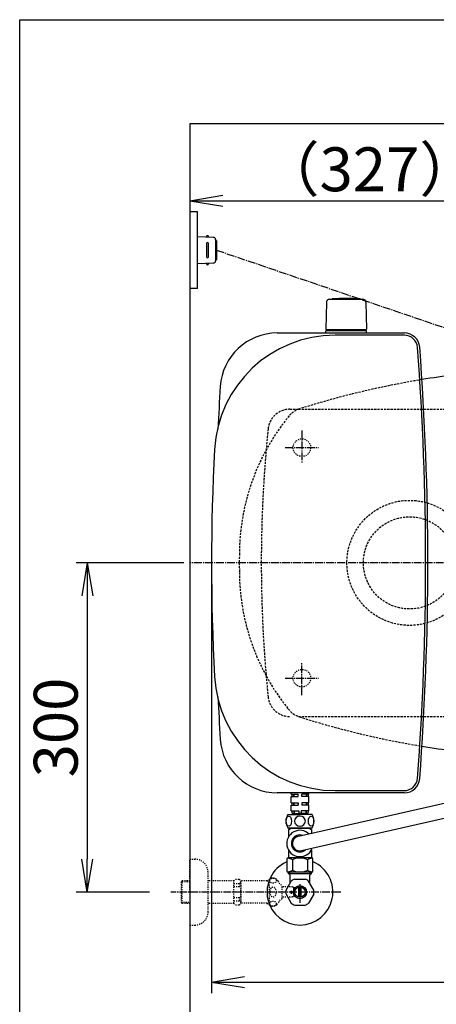
# Model space of a CAD drawing. Extents: x -22355 to 3848, y -22466 to 2905.
# Drawn here: x 190 to 569, y 2008 to 2905 of the extents above; entities that cross this region are included whole.
import ezdxf

# ---------------------------------------------------------------- set-up
doc = ezdxf.new("R2010")
doc.units = 0
for name, pattern in [('EXLTYPE1', [3, 2, -1]), ('EXLTYPE2', [2, 1, -1]), ('EXLTYPE3', [10, 7, -1, 1, -1])]:
    doc.linetypes.add(name, pattern=pattern)
doc.layers.get('0').update_dxf_attribs({"linetype": 'CONTINUOUS'})
doc.layers.get('DEFPOINTS').update_dxf_attribs({"linetype": 'CONTINUOUS'})
for name, color, linetype in [('タンク', 7, 'CONTINUOUS'), ('便器', 7, 'CONTINUOUS'), ('便座', 7, 'CONTINUOUS'), ('寸法', 7, 'CONTINUOUS'), ('枠_表', 7, 'CONTINUOUS'), ('止水栓', 7, 'CONTINUOUS'), ('ｱｼﾞｬｽﾀｰ', 7, 'CONTINUOUS')]:
    doc.layers.add(name, color=color, linetype=linetype)
doc.styles.add('EXCADDIM1', font='monotxt', dxfattribs={"width": 0.84, "bigfont": 'extfont'})
doc.styles.get("Standard").update_dxf_attribs({"font": 'monotxt', "bigfont": 'extfont'})
doc.dimstyles.new('ISO-25', dxfattribs={"dimtxt": 2.5, "dimasz": 2.5, "dimexe": 1.25, "dimexo": 0.625, "dimtad": 1, "dimtxsty": 'STANDARD', "dimcen": 2.5, "dimazin": 3, "dimtfac": 1, "dimtmove": 0, "dimatfit": 3})

# ---------------------------------------------------------------- blocks, each defined once
blk = doc.blocks.new('EX_NORM')
at = {"color": 0, "linetype": 'CONTINUOUS'}
for q in [(-1, 0.167), (-1, 0), (-1, -0.167)]:
    blk.add_line((0, 0), q, dxfattribs=at)
blk = doc.blocks.new('*D38')
at = {"layer": 'DEFPOINTS', "color": 0}
for p in [(1100, 2410), (345, 2399), (345, 1977)]:
    blk.add_point(p, dxfattribs=at)
at = {"layer": '寸法', "color": 3, "linetype": 'CONTINUOUS'}
for p, q in [((1100, 2403), (1100, 1967)), ((1070, 1977), (375, 1977))]:
    blk.add_line(p, q, dxfattribs=at)
at = {"layer": '寸法', "color": 3, "xscale": 30, "yscale": 30, "zscale": 30, "rotation": 180}
blk.add_blockref('EX_NORM', (345, 1977), dxfattribs=at)
at = {"layer": '寸法', "color": 3, "xscale": 30, "yscale": 30, "zscale": 30}
blk.add_blockref('EX_NORM', (1100, 1977), dxfattribs=at)
at = {"layer": '寸法', "color": 2, "insert": (722.5, 2000.5), "char_height": 40, "attachment_point": 5, "style": 'EXCADDIM1'}
blk.add_mtext('755', dxfattribs=at)
blk = doc.blocks.new('*D41')
at = {"layer": 'DEFPOINTS', "color": 0}
for p in [(672, 2740), (672, 2542.6), (345, 2410)]:
    blk.add_point(p, dxfattribs=at)
at = {"layer": '寸法', "color": 3, "linetype": 'CONTINUOUS'}
for p, q in [((672, 2549.6), (672, 2750)), ((375, 2740), (642, 2740))]:
    blk.add_line(p, q, dxfattribs=at)
at = {"layer": '寸法', "color": 3, "xscale": 30, "yscale": 30, "zscale": 30, "rotation": 180}
blk.add_blockref('EX_NORM', (345, 2740), dxfattribs=at)
at = {"layer": '寸法', "color": 3, "xscale": 30, "yscale": 30, "zscale": 30}
blk.add_blockref('EX_NORM', (672, 2740), dxfattribs=at)
at = {"layer": '寸法', "color": 2, "insert": (508.5, 2763.5), "char_height": 40, "attachment_point": 5, "style": 'EXCADDIM1'}
blk.add_mtext('（327）', dxfattribs=at)
blk = doc.blocks.new('*D42')
at = {"layer": 'DEFPOINTS', "color": 0}
for p in [(376.25, 2410), (251.5, 2110), (345, 2110)]:
    blk.add_point(p, dxfattribs=at)
at = {"layer": '寸法', "color": 3, "linetype": 'CONTINUOUS'}
for p, q in [((339.4, 2410), (241.5, 2410)), ((251.5, 2380), (251.5, 2140)), ((308.15, 2110), (241.5, 2110))]:
    blk.add_line(p, q, dxfattribs=at)
at = {"layer": '寸法', "color": 3, "xscale": 30, "yscale": 30, "zscale": 30}
for p, rotation in [((251.5, 2410), 90), ((251.5, 2110), 270)]:
    blk.add_blockref('EX_NORM', p, dxfattribs=dict(at, rotation=rotation))
at = {"layer": '寸法', "color": 2, "insert": (228, 2260), "char_height": 40, "attachment_point": 5, "rotation": 90, "style": 'EXCADDIM1'}
blk.add_mtext('300', dxfattribs=at)
blk = doc.blocks.new('*D46')
at = {"layer": 'DEFPOINTS', "color": 0}
for p in [(364.68, 2410), (1100, 2410), (1100, 2028)]:
    blk.add_point(p, dxfattribs=at)
at = {"layer": '寸法', "color": 3, "linetype": 'CONTINUOUS'}
for p, q in [((364.68, 2403), (364.68, 2018)), ((394.68, 2028), (1070, 2028))]:
    blk.add_line(p, q, dxfattribs=at)
at = {"layer": '寸法', "color": 3, "xscale": 30, "yscale": 30, "zscale": 30, "rotation": 180}
blk.add_blockref('EX_NORM', (364.68, 2028), dxfattribs=at)
at = {"layer": '寸法', "color": 3, "xscale": 30, "yscale": 30, "zscale": 30}
blk.add_blockref('EX_NORM', (1100, 2028), dxfattribs=at)
at = {"layer": '寸法', "color": 2, "insert": (732.34, 2051.5), "char_height": 40, "attachment_point": 5, "style": 'EXCADDIM1'}
blk.add_mtext('735', dxfattribs=at)

msp = doc.modelspace()

# ---------------------------------------------------------------- linework, layer by layer
at = {"layer": 'タンク', "color": 6, "linetype": 'CONTINUOUS'}
for p, q in [((469.266, 2647.289), (468.82, 2622.835)), ((472.249, 2650.27), (502.358, 2650.27)), ((505.341, 2647.289), (505.787, 2622.835)), ((505.804, 2621.47), (468.804, 2621.47)), ((468.804, 2619.5), (468.804, 2621.47)), ((504.887, 2622.27), (469.72, 2622.27)), ((491.004, 2622.27), (501.187, 2622.27)), ((505.804, 2619.5), (505.804, 2621.47)), ((437.2, 2199.199), (437.2, 2200.5)), ((437.2, 2199.199), (439.284, 2199.199)), ((437.7, 2199.199), (437.7, 2197.199)), ((439.284, 2199.199), (439.284, 2197.199)), ((439.638, 2199.199), (443.45, 2199.199)), ((439.638, 2199.199), (439.638, 2197.199)), ((443.45, 2197.199), (443.45, 2199.199)), ((446.95, 2197.199), (446.95, 2199.199)), ((450.762, 2199.199), (446.95, 2199.199)), ((450.762, 2199.199), (450.762, 2197.199)), ((453.2, 2199.199), (451.116, 2199.199)), ((451.116, 2199.199), (451.116, 2197.199)), ((452.7, 2199.199), (452.7, 2197.199)), ((453.2, 2199.199), (453.2, 2200.501)), ((437.2, 2197.199), (439.284, 2197.199)), ((437.2, 2191.199), (437.2, 2197.199)), ((437.2, 2191.199), (439.284, 2191.199)), ((437.7, 2191.199), (437.7, 2189.199)), ((439.284, 2191.199), (439.284, 2189.199)), ((439.638, 2197.199), (443.45, 2197.199)), ((439.638, 2191.199), (443.45, 2191.199)), ((439.638, 2191.199), (439.638, 2189.199)), ((443.45, 2191.199), (443.45, 2189.199)), ((450.762, 2197.199), (446.95, 2197.199)), ((450.762, 2191.199), (446.95, 2191.199)), ((446.95, 2191.199), (446.95, 2189.199)), ((450.762, 2191.199), (450.762, 2189.199)), ((453.2, 2197.199), (451.116, 2197.199)), ((453.2, 2191.199), (451.116, 2191.199)), ((451.116, 2191.199), (451.116, 2189.199)), ((452.7, 2191.199), (452.7, 2189.199)), ((453.2, 2191.199), (453.2, 2197.199)), ((437.2, 2184.199), (437.2, 2189.199)), ((437.2, 2189.199), (439.284, 2189.199)), ((437.2, 2184.199), (439.58, 2184.199)), ((437.85, 2184.199), (437.85, 2182.699)), ((438.7, 2180.699), (438.7, 2181.699)), ((438.7, 2181.699), (445.2, 2181.699)), ((439.58, 2184.199), (439.58, 2181.699)), ((439.638, 2189.199), (443.45, 2189.199)), ((439.934, 2184.199), (444.1, 2184.199)), ((439.934, 2184.199), (439.934, 2181.699)), ((444.1, 2184.199), (444.1, 2181.699)), ((451.7, 2181.699), (445.2, 2181.699)), ((450.466, 2184.199), (446.3, 2184.199)), ((446.3, 2184.199), (446.3, 2181.699)), ((450.762, 2189.199), (446.95, 2189.199)), ((450.466, 2184.199), (450.466, 2181.699)), ((453.2, 2184.199), (450.82, 2184.199)), ((450.82, 2184.199), (450.82, 2181.699)), ((453.2, 2189.199), (451.116, 2189.199)), ((451.7, 2180.699), (451.7, 2181.699)), ((452.55, 2184.199), (452.55, 2182.699)), ((453.2, 2184.199), (453.2, 2189.199))]:
    msp.add_line(p, q, dxfattribs=at)
at = {"layer": 'タンク', "color": 2, "linetype": 'CONTINUOUS'}
for p, q in [((424.554, 2619.5), (540.29, 2619.5)), ((540.29, 2617.5), (477.309, 2617.5)), ((540.29, 2200.5), (424.554, 2200.5)), ((477.309, 2202.5), (540.29, 2202.5))]:
    msp.add_line(p, q, dxfattribs=at)
at = {"layer": 'タンク', "color": 6, "linetype": 'CONTINUOUS'}
for centre, radius, start, end in [((472.249, 2647.244), 3, 90, 178.954573), ((487.304, 2501.044), 150, 85.098255, 94.901745), ((502.358, 2647.244), 3, 1.045427, 90), ((469.72, 2623.27), 1, 203.578178, 270), ((504.887, 2623.27), 1, 270, 336.421822), ((438.85, 2182.699), 1, 180, 270), ((451.55, 2182.699), 1, 270, 0)]:
    msp.add_arc(centre, radius, start, end, dxfattribs=at)
at = {"layer": 'タンク', "color": 2, "linetype": 'CONTINUOUS'}
for centre, radius, start, end in [((477.309, 2507.5), 110, 90, 176.91677), ((424.554, 2567.5), 52, 90, 176.458889), ((540.29, 2605.5), 14, 4.332305, 90), ((540.29, 2605.5), 12, 4.332305, 90), ((-2040.315, 2410), 2600, 0, 4.332305), ((-2040.315, 2410), 2602, 0, 4.332305), ((2969.685, 2410), 2602, 176.458889, 177.313803), ((2287.406, 2410), 1922.721, 176.91677, 183.08323), ((-2040.315, 2410), 2600, 355.667695, 0), ((-2040.315, 2410), 2602, 355.667695, 0), ((477.309, 2312.5), 110, 183.08323, 270), ((2969.685, 2410), 2602, 182.686197, 183.541111), ((424.554, 2252.5), 52, 183.541111, 270), ((540.29, 2214.5), 12, 270, 355.667695), ((540.29, 2214.5), 14, 270, 355.667695)]:
    msp.add_arc(centre, radius, start, end, dxfattribs=at)
at = {"layer": '便器', "color": 7, "linetype": 'CONTINUOUS'}
for p, q in [((1218.5, 2810), (345, 2810)), ((345, 2810), (345, 1956))]:
    msp.add_line(p, q, dxfattribs=at)
at = {"layer": '便器', "color": 6, "linetype": 'EXLTYPE1'}
for p, q in [((436.118, 2550), (443.784, 2550)), ((436.118, 2550), (443.784, 2550)), ((443.784, 2550), (780, 2550)), ((443.784, 2270), (780, 2270))]:
    msp.add_line(p, q, dxfattribs=at)
at = {"layer": '便器', "color": 6, "linetype": 'EXLTYPE3'}
for p, q in [((447, 2530.5), (447, 2500.7)), ((431.8, 2515), (462.1, 2515)), ((447, 2289.5), (447, 2319.3)), ((431.8, 2305), (462.1, 2305))]:
    msp.add_line(p, q, dxfattribs=at)
at = {"layer": '便器', "color": 6, "linetype": 'EXLTYPE2'}
for centre in [(447, 2515), (447, 2305)]:
    msp.add_circle(centre, 8, dxfattribs=at)
at = {"layer": '便器', "color": 2, "linetype": 'EXLTYPE1'}
for centre, radius, start, end in [((686.137, 1787.62), 800, 99.338835, 107.560754), ((450.798, 2531.27), 20, 107.587296, 143.943633), ((590.026, 2417.184), 200, 140.667963, 179.592471), ((1600, 2410), 1210, 179.592471, 180), ((1600, 2410), 1210, 180, 180.407529), ((590.026, 2402.816), 200, 180.407529, 219.332037), ((450.798, 2288.73), 20, 216.056367, 252.412704), ((686.137, 3032.38), 800, 252.439246, 260.661153)]:
    msp.add_arc(centre, radius, start, end, dxfattribs=at)
at = {"layer": '便器', "color": 2, "linetype": 'CONTINUOUS'}
for centre, start, end in [((686.137, 1787.62), 97.207166, 99.338835), ((686.137, 3032.38), 260.661163, 262.79284)]:
    msp.add_arc(centre, 800, start, end, dxfattribs=at)
at = {"layer": '便器', "color": 6, "linetype": 'EXLTYPE1'}
for centre, radius, start, end in [((436.118, 2530), 20, 90, 174.16322), ((1610, 2410), 1200, 174.16322, 185.83678), ((436.118, 2290), 20, 185.83678, 270)]:
    msp.add_arc(centre, radius, start, end, dxfattribs=at)
at = {"layer": '便座', "color": 6, "linetype": 'CONTINUOUS'}
for p, q in [((352, 2730), (345, 2730)), ((352, 2660), (352, 2730)), ((352, 2707.5), (366.425, 2706.838)), ((360, 2701), (360, 2689)), ((362, 2707.041), (362, 2707.5)), ((362, 2689), (362, 2701)), ((368.333, 2704.84), (368.333, 2685.16)), ((369.285, 2703.5), (369.285, 2686.5)), ((366.425, 2683.162), (352, 2682.5)), ((362, 2682.959), (362, 2682.5)), ((352, 2660), (345, 2660)), ((443.749, 2160.983), (613.422, 2199.36)), ((434.2, 2180.699), (445.2, 2180.699)), ((456.2, 2180.699), (445.2, 2180.699)), ((620.816, 2187.089), (446.557, 2147.674)), ((434.2, 2168.699), (456.2, 2168.699)), ((435.9, 2167.198), (434.7, 2167.198)), ((434.7, 2167.198), (434.7, 2160.108)), ((434.9, 2168.699), (434.9, 2168.198)), ((434.9, 2168.198), (455.5, 2168.198)), ((435.9, 2168.198), (435.9, 2168.699)), ((435.9, 2168.198), (435.9, 2167.198)), ((454.5, 2168.198), (454.5, 2168.699)), ((454.5, 2168.198), (454.5, 2167.198)), ((455.7, 2167.198), (454.5, 2167.198)), ((455.5, 2168.699), (455.5, 2168.198)), ((455.7, 2167.198), (455.7, 2163.182)), ((434.7, 2148.489), (434.7, 2141.198)), ((455.7, 2148.489), (455.7, 2141.198)), ((433.35, 2140.198), (433.35, 2129.198)), ((451.7, 2141.198), (434.35, 2141.198)), ((434.7, 2143.698), (434.7, 2141.198)), ((438.294, 2139.407), (438.294, 2129.99)), ((452.95, 2141.198), (451.7, 2141.198)), ((452.106, 2139.407), (452.106, 2129.99)), ((456.05, 2141.198), (452.95, 2141.198)), ((457.05, 2129.198), (457.05, 2140.198)), ((456.05, 2128.198), (434.35, 2128.198))]:
    msp.add_line(p, q, dxfattribs=at)
at = {"layer": '便座', "color": 6, "linetype": 'EXLTYPE3'}
for p, q in [((369.285, 2695), (609.756, 2613.096)), ((482.5, 2109.999), (327.583, 2109.999))]:
    msp.add_line(p, q, dxfattribs=at)
at = {"layer": '便座', "color": 6, "linetype": 'CONTINUOUS'}
for centre, radius, start, end in [((361, 2707.25), 1, 0, 180), ((361, 2701), 1, 0, 180), ((366.333, 2704.84), 2, 0, 87.370925), ((368.285, 2703.5), 1, 0, 90), ((361, 2689), 1, 180, 0), ((366.333, 2685.16), 2, 272.629075, 0), ((368.285, 2686.5), 1, 270, 0), ((361, 2682.75), 1, 180, 0), ((443.611, 2174.699), 11.161, 147.479591, 212.520409), ((446.789, 2174.699), 11.161, 327.479591, 32.520409), ((445.2, 2154.298), 12, 45.122287, 336.086071), ((445.2, 2154.298), 7.8, 71.272069, 309.936289), ((445.2, 2154.298), 6.8, 100.604179, 283.224401), ((434.35, 2140.198), 1, 90, 180), ((456.05, 2140.198), 1, 0, 90), ((434.35, 2129.198), 1, 180, 270), ((456.05, 2129.198), 1, 270, 0)]:
    msp.add_arc(centre, radius, start, end, dxfattribs=at)
for centre in [(435.024, 2174.699), (455.376, 2174.699)]:
    msp.add_ellipse(centre, major_axis=(0, 4.618), ratio=0.5359754, dxfattribs=at)
for centre, major_axis, ratio, start_param, end_param in [((445.2, 2174.699), (4.95, 0), 0.9328786, 1.6011055, 4.6820798), ((445.2, 2174.699), (4.95, 0), 0.9328786, 4.7426982, 7.8236724), ((431.387, 2137.802), (-8.069, 0), 0.3846377, 3.685047, 4.4416332), ((445.2, 2137.802), (8.069, 0), 0.3846377, 0.5434543, 2.5981383), ((459.013, 2137.802), (-8.069, 0), 0.3846377, -1.3000418, -0.5434543), ((431.387, 2131.595), (-8.069, 0), 0.3846377, 1.8415521, 2.5981383), ((445.2, 2131.595), (8.069, 0), 0.3846377, 3.685047, 5.739731), ((459.013, 2131.595), (-8.069, 0), 0.3846377, 0.5434543, 1.3000418)]:
    msp.add_ellipse(centre, major_axis=major_axis, ratio=ratio, start_param=start_param, end_param=end_param, dxfattribs=at)
at = {"layer": '枠_表', "color": 7, "linetype": 'CONTINUOUS'}
for p, q in [((190, 2905), (2010, 2905)), ((190, 105), (190, 2905))]:
    msp.add_line(p, q, dxfattribs=at)
at = {"layer": '止水栓', "color": 3, "linetype": 'EXLTYPE2'}
for p, q in [((345, 2109.999), (345, 2139.999)), ((345, 2139.999), (349.5, 2139.999)), ((345, 2109.999), (345, 2139.999)), ((345, 2139.999), (349.5, 2139.999)), ((361.5, 2091.999), (361.5, 2127.999)), ((361.5, 2091.999), (361.5, 2127.999)), ((338, 2120.249), (337, 2119.249)), ((338, 2120.249), (337, 2119.249)), ((337, 2119.249), (337, 2100.749)), ((337, 2119.249), (337, 2100.749)), ((345, 2119.314), (337.065, 2119.314)), ((345, 2119.314), (337.065, 2119.314)), ((338, 2099.749), (338, 2120.249)), ((345, 2120.249), (338, 2120.249)), ((338, 2099.749), (338, 2120.249)), ((345, 2120.249), (338, 2120.249)), ((385, 2120.249), (361.5, 2120.249)), ((385, 2120.249), (361.5, 2120.249)), ((385, 2120.249), (386.5, 2121.749)), ((385, 2120.249), (386.5, 2121.749)), ((385, 2099.749), (385, 2120.249)), ((385, 2099.749), (385, 2120.249)), ((385, 2117.891), (390.5, 2117.891)), ((385, 2117.891), (390.5, 2117.891)), ((386.5, 2121.749), (389.95, 2121.749)), ((386.5, 2121.749), (389.95, 2121.749)), ((389.95, 2121.749), (391.5, 2120.199)), ((389.95, 2121.749), (391.5, 2120.199)), ((390.5, 2117.891), (390.5, 2114.999)), ((390.5, 2117.891), (390.5, 2114.999)), ((415, 2120.199), (391.5, 2120.199)), ((391.5, 2120.199), (391.5, 2099.799)), ((415, 2120.199), (391.5, 2120.199)), ((391.5, 2120.199), (391.5, 2099.799)), ((415, 2120.199), (415.8, 2120.999)), ((415, 2120.199), (415.8, 2120.999)), ((415, 2120.199), (417.444, 2120.199)), ((415, 2120.199), (417.444, 2120.199)), ((417.444, 2120.999), (415.8, 2120.999)), ((417.444, 2120.999), (415.8, 2120.999)), ((417.444, 2097.999), (417.444, 2121.999)), ((417.444, 2097.999), (417.444, 2121.999)), ((345, 2109.999), (345, 2079.999)), ((345, 2109.999), (345, 2079.999)), ((385, 2114.999), (390.495, 2114.999)), ((385, 2114.999), (390.495, 2114.999)), ((428.944, 2103.999), (428.944, 2115.999)), ((428.944, 2103.999), (428.944, 2115.999)), ((438.5, 2114.749), (428.944, 2114.749)), ((438.5, 2114.749), (428.944, 2114.749)), ((437, 2110.999), (439.5, 2110.999)), ((437, 2109.999), (437, 2110.999)), ((437, 2110.999), (439.5, 2110.999)), ((437, 2109.999), (437, 2110.999)), ((437, 2109.999), (437, 2108.999)), ((437, 2109.999), (437, 2108.999)), ((437, 2108.999), (439.5, 2108.999)), ((437, 2108.999), (439.5, 2108.999)), ((439.5, 2113.749), (438.5, 2114.749)), ((439.5, 2113.749), (438.5, 2114.749)), ((439.5, 2110.999), (439.5, 2113.749)), ((439.5, 2110.999), (439.5, 2113.749)), ((439.5, 2108.999), (439.5, 2106.249)), ((439.5, 2108.999), (439.5, 2106.249)), ((337, 2100.749), (338, 2099.749)), ((337, 2100.749), (338, 2099.749)), ((337.065, 2100.683), (345, 2100.683)), ((337.065, 2100.683), (345, 2100.683)), ((345, 2099.749), (338, 2099.749)), ((345, 2099.749), (338, 2099.749)), ((385, 2099.749), (361.5, 2099.749)), ((385, 2099.749), (361.5, 2099.749)), ((385, 2104.999), (390.5, 2104.999)), ((385, 2104.999), (390.5, 2104.999)), ((385, 2102.107), (390.5, 2102.107)), ((385, 2102.107), (390.5, 2102.107)), ((385, 2099.749), (386.5, 2098.249)), ((385, 2099.749), (386.5, 2098.249)), ((389.95, 2098.249), (391.5, 2099.799)), ((389.95, 2098.249), (391.5, 2099.799)), ((390.5, 2102.107), (390.5, 2104.999)), ((390.5, 2102.107), (390.5, 2104.999)), ((415, 2099.799), (391.479, 2099.799)), ((415, 2099.799), (391.479, 2099.799)), ((415, 2099.799), (415.8, 2098.999)), ((415, 2099.799), (417.444, 2099.799)), ((415, 2099.799), (415.8, 2098.999)), ((415, 2099.799), (417.444, 2099.799)), ((438.5, 2105.249), (428.944, 2105.249)), ((438.5, 2105.249), (428.944, 2105.249)), ((439.5, 2106.249), (438.5, 2105.249)), ((439.5, 2106.249), (438.5, 2105.249)), ((386.5, 2098.249), (389.95, 2098.249)), ((386.5, 2098.249), (389.95, 2098.249)), ((417.444, 2098.999), (415.8, 2098.999)), ((417.444, 2098.999), (415.8, 2098.999)), ((345, 2079.999), (349.5, 2079.999)), ((345, 2079.999), (349.5, 2079.999))]:
    msp.add_line(p, q, dxfattribs=at)
at = {"layer": '止水栓', "color": 6, "linetype": 'CONTINUOUS'}
for p, q in [((434.722, 2126.976), (434.722, 2128.199)), ((436.2, 2125.499), (434.722, 2126.976)), ((434.722, 2126.976), (455.677, 2126.976)), ((435.884, 2125.814), (435.884, 2128.199)), ((454.2, 2125.499), (455.677, 2126.976)), ((454.515, 2125.814), (454.515, 2128.199)), ((455.677, 2126.976), (455.677, 2128.199)), ((432.531, 2111.805), (437.301, 2120.067)), ((436.2, 2118.16), (436.2, 2125.499)), ((440.43, 2121.874), (449.97, 2121.874)), ((457.869, 2111.805), (453.099, 2120.067)), ((454.2, 2118.16), (454.2, 2125.499)), ((444.2, 2105.355), (444.2, 2114.642)), ((445.2, 2117.3), (445.2, 2100.198)), ((446.2, 2105.355), (446.2, 2114.642)), ((432.531, 2108.192), (437.301, 2099.93)), ((457.869, 2108.192), (453.099, 2099.93)), ((440.43, 2098.124), (449.97, 2098.124))]:
    msp.add_line(p, q, dxfattribs=at)
at = {"layer": '止水栓', "color": 6, "linetype": 'EXLTYPE3'}
msp.add_line((482.5, 2109.999), (327.583, 2109.999), dxfattribs=at)
at = {"layer": '止水栓', "color": 6, "linetype": 'CONTINUOUS'}
for radius in [6, 4.75]:
    msp.add_circle((445.2, 2109.999), radius, dxfattribs=at)
at = {"layer": '止水栓', "color": 3, "linetype": 'EXLTYPE2'}
for centre, radius, start, end in [((349.5, 2127.999), 12, 0, 90), ((349.5, 2127.999), 12, 0, 90), ((420.444, 2116.774), 6.025, 54.268102, 119.862834), ((420.444, 2116.774), 6.025, 54.268102, 119.862834), ((421.626, 2118.418), 4, 22.802196, 54.268102), ((421.626, 2118.418), 4, 22.802196, 54.268102), ((432.688, 2123.068), 8, 202.802196, 242.089243), ((432.688, 2123.068), 8, 202.802196, 242.089243), ((421.626, 2101.58), 4, 305.731898, 337.197804), ((421.626, 2101.58), 4, 305.731898, 337.197804), ((432.688, 2096.929), 8, 117.910757, 157.197804), ((432.688, 2096.929), 8, 117.910757, 157.197804), ((349.5, 2091.999), 12, 270, 0), ((349.5, 2091.999), 12, 270, 0), ((420.444, 2103.224), 6.025, 240.137166, 305.731898), ((420.444, 2103.224), 6.025, 240.137166, 305.731898)]:
    msp.add_arc(centre, radius, start, end, dxfattribs=at)
at = {"layer": '止水栓', "color": 6, "linetype": 'CONTINUOUS'}
for radius, start, end in [(30, 114.794828, 66.421822), (12.797, 111.88515, 128.11485), (12.797, 51.88515, 68.11485), (12.797, 171.88515, 188.11485), (12.797, 351.88515, 8.11485), (12.797, 231.88515, 248.11485), (12.797, 291.88515, 308.11485)]:
    msp.add_arc((445.2, 2109.999), radius, start, end, dxfattribs=at)
at = {"layer": '止水栓', "color": 3, "linetype": 'EXLTYPE2'}
for centre, major_axis, ratio, start_param, end_param in [((390.5, 2122.891), (0, 5), 0.2, 3.1415927, 4.1398515), ((390.5, 2122.891), (0, 5), 0.2, 3.1415927, 4.1398515), ((390.5, 2109.999), (0, 5), 0.2, 3.1415927, 6.2831853), ((390.5, 2109.999), (0, 5), 0.2, 3.1415927, 6.2831853), ((420.744, 2109.999), (0, 4.454), 0.6735199, 4.712389, 7.8539816), ((420.744, 2109.999), (0, 4.454), 0.6735199, 4.712389, 7.8539816), ((420.744, 2109.999), (0, -4.454), 0.6735199, 4.712389, 7.8539816), ((420.744, 2109.999), (0, -4.454), 0.6735199, 4.712389, 7.8539816), ((390.5, 2097.107), (0, -5), 0.2, 2.1064965, 3.1415927), ((390.5, 2097.107), (0, -5), 0.2, 2.1064965, 3.1415927)]:
    msp.add_ellipse(centre, major_axis=major_axis, ratio=ratio, start_param=start_param, end_param=end_param, dxfattribs=at)
for centre, major_axis in [((420.744, 2120.478), (-3, 0)), ((420.744, 2120.478), (-3, 0)), ((420.744, 2099.52), (3, 0)), ((420.744, 2099.52), (3, 0))]:
    msp.add_ellipse(centre, major_axis=major_axis, ratio=0.7712212, dxfattribs=at)
at = {"layer": 'ｱｼﾞｬｽﾀｰ', "color": 6, "linetype": 'EXLTYPE3'}
msp.add_line((726, 2410), (345, 2410), dxfattribs=at)
at = {"layer": 'ｱｼﾞｬｽﾀｰ', "color": 6, "linetype": 'EXLTYPE1'}
for radius in [57, 42]:
    msp.add_circle((545, 2410), radius, dxfattribs=at)

# ---------------------------------------------------------------- dimensions: what is measured, and where the dimension line sits
at = {"layer": '寸法', "color": 3, "linetype": 'CONTINUOUS'}
dim = msp.add_linear_dim(base=(672, 2740), p1=(345, 2410), p2=(672, 2542.6), text='（327）', dimstyle='ISO-25', override={"dimtxt": 40, "dimasz": 30, "dimexe": 10, "dimexo": 7, "dimgap": 0, "dimtad": 1, "dimjust": 0, "dimtih": 0, "dimtoh": 0, "dimdec": 0, "dimzin": 0, "dimlunit": 2, "dimtxsty": 'EXCADDIM1', "dimblk1": 'EX_NORM', "dimblk2": 'EX_NORM', "dimsah": 1, "dimse1": 1, "dimse2": 0, "dimclrd": 3, "dimclre": 3, "dimclrt": 2, "dimtmove": 2}, dxfattribs=at)
dim.commit()
dim.dimension.update_dxf_attribs({"geometry": '*D41', "text_midpoint": (508.5, 2763.5), "dimtype": 160})
dim = msp.add_linear_dim(base=(251.5, 2110), p1=(376.25, 2410), p2=(345, 2110), angle=90, dimstyle='ISO-25', override={"dimtxt": 40, "dimasz": 30, "dimexe": 10, "dimexo": 36.849999, "dimgap": 0, "dimtad": 1, "dimjust": 0, "dimtih": 0, "dimtoh": 0, "dimdec": 1, "dimzin": 8, "dimlunit": 2, "dimtxsty": 'EXCADDIM1', "dimblk1": 'EX_NORM', "dimblk2": 'EX_NORM', "dimsah": 1, "dimse1": 0, "dimse2": 0, "dimclrd": 3, "dimclre": 3, "dimclrt": 2, "dimtmove": 2}, dxfattribs=at)
dim.commit()
dim.dimension.update_dxf_attribs({"geometry": '*D42', "text_midpoint": (228, 2260), "dimtype": 160})
for base, p1, p2, override, picture, middle in [((345, 1977), (1100, 2410), (345, 2399), {"dimtxt": 40, "dimasz": 30, "dimexe": 10, "dimexo": 7, "dimgap": 0, "dimtad": 1, "dimjust": 0, "dimtih": 0, "dimtoh": 0, "dimdec": 1, "dimzin": 8, "dimlunit": 2, "dimtxsty": 'EXCADDIM1', "dimblk1": 'EX_NORM', "dimblk2": 'EX_NORM', "dimsah": 1, "dimse1": 0, "dimse2": 1, "dimclrd": 3, "dimclre": 3, "dimclrt": 2, "dimtmove": 2}, '*D38', (722.5, 2000.5)), ((1100, 2028), (364.685, 2410), (1100, 2410), {"dimtxt": 40, "dimasz": 30, "dimexe": 10, "dimexo": 7, "dimgap": 0, "dimtad": 1, "dimjust": 0, "dimtih": 0, "dimtoh": 0, "dimdec": 0, "dimzin": 0, "dimlunit": 2, "dimtxsty": 'EXCADDIM1', "dimblk1": 'EX_NORM', "dimblk2": 'EX_NORM', "dimsah": 1, "dimse1": 0, "dimse2": 1, "dimclrd": 3, "dimclre": 3, "dimclrt": 2, "dimtmove": 2}, '*D46', (732.342, 2051.5))]:
    dim = msp.add_linear_dim(base=base, p1=p1, p2=p2, dimstyle='ISO-25', override=override, dxfattribs=at)
    dim.commit()
    dim.dimension.update_dxf_attribs({"geometry": picture, "text_midpoint": middle, "dimtype": 160})

doc.saveas('drawing.dxf')
